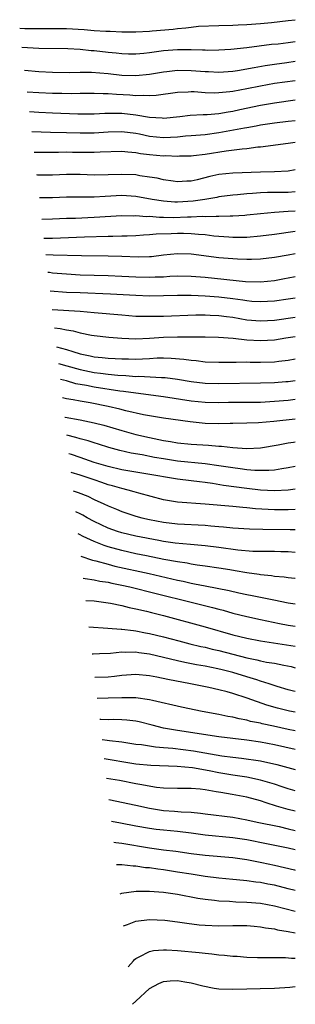
# Model space of a CAD drawing. Units: inches. Extents: x 2567847 to 2568000, y 1501381 to 1503000.
# Drawn here: x 2567960 to 2568000, y 1501879 to 1502021 of the extents above; entities that cross this region are included whole.
import ezdxf

# ---------------------------------------------------------------- set-up
doc = ezdxf.new("R2010")
doc.units = ezdxf.units.IN
doc.header["$MEASUREMENT"] = 0
doc.layers.add('LD25651500_2ft', color=254, linetype='Continuous')

msp = doc.modelspace()

# ---------------------------------------------------------------- linework, layer by layer
at = {"layer": 'LD25651500_2ft'}
for points, elevation in [([(2567960.26, 1502019.76), (2567961, 1502019.73), (2567963, 1502019.71), (2567965, 1502019.73), (2567967, 1502019.7), (2567969.56, 1502019.56), (2567971, 1502019.44), (2567972.68, 1502019.32), (2567973.31, 1502019.31), (2567975, 1502019.24), (2567977, 1502019.23), (2567979, 1502019.32), (2567979.35, 1502019.35), (2567982.37, 1502019.63), (2567983, 1502019.71), (2567984.2, 1502019.8), (2567985, 1502019.91), (2567986.02, 1502020.02), (2567989, 1502020.14), (2567991, 1502020.19), (2567991.77, 1502020.23), (2567993, 1502020.29), (2567995, 1502020.44), (2567996.58, 1502020.58), (2567999, 1502020.84), (2568000, 1502020.98)], 10132), ([(2567960.58, 1502016.99), (2567963, 1502016.87), (2567967.19, 1502016.81), (2567969, 1502016.71), (2567970.54, 1502016.54), (2567971, 1502016.51), (2567973, 1502016.27), (2567974.17, 1502016.17), (2567975, 1502016.07), (2567975.95, 1502016.05), (2567977, 1502016.05), (2567978.15, 1502016.15), (2567979, 1502016.25), (2567979.65, 1502016.35), (2567981, 1502016.51), (2567983, 1502016.66), (2567985, 1502016.65), (2567986.62, 1502016.62), (2567987, 1502016.6), (2567987.41, 1502016.59), (2567989, 1502016.61), (2567990.73, 1502016.73), (2567993, 1502016.97), (2567996.58, 1502017.42), (2567997.51, 1502017.51), (2567999, 1502017.69), (2568000, 1502017.84)], 10130), ([(2567960.96, 1502013.7), (2567963, 1502013.5), (2567965, 1502013.39), (2567967.37, 1502013.37), (2567969, 1502013.41), (2567970.61, 1502013.39), (2567973, 1502013.19), (2567974.97, 1502012.97), (2567977, 1502012.9), (2567979, 1502013.1), (2567981, 1502013.45), (2567981.49, 1502013.49), (2567983, 1502013.66), (2567985, 1502013.64), (2567987, 1502013.48), (2567987.47, 1502013.47), (2567989, 1502013.41), (2567991, 1502013.56), (2567991.65, 1502013.65), (2567994.06, 1502014.06), (2567995.64, 1502014.36), (2567997, 1502014.57), (2567998.8, 1502014.8), (2568000, 1502014.97)], 10128), ([(2567961.32, 1502010.56), (2567963, 1502010.44), (2567965, 1502010.35), (2567966.35, 1502010.35), (2567967.68, 1502010.32), (2567969, 1502010.34), (2567971, 1502010.34), (2567972.29, 1502010.29), (2567973, 1502010.29), (2567974.2, 1502010.2), (2567976.12, 1502010.12), (2567977, 1502010.04), (2567978.09, 1502010.09), (2567979, 1502010.02), (2567979.93, 1502010.07), (2567983, 1502010.52), (2567984.56, 1502010.56), (2567985, 1502010.59), (2567985.42, 1502010.58), (2567987, 1502010.47), (2567988.42, 1502010.42), (2567989, 1502010.44), (2567990.58, 1502010.58), (2567991, 1502010.64), (2567993, 1502011.02), (2567995, 1502011.44), (2567997, 1502011.79), (2568000, 1502012.2)], 10126), ([(2567961.65, 1502007.7), (2567963, 1502007.62), (2567965, 1502007.52), (2567968.62, 1502007.38), (2567971, 1502007.39), (2567972.53, 1502007.47), (2567974.53, 1502007.47), (2567975, 1502007.46), (2567977, 1502007.22), (2567979, 1502006.87), (2567980.78, 1502006.78), (2567981, 1502006.75), (2567983.37, 1502007), (2567984.82, 1502007.18), (2567986.72, 1502007.28), (2567987.28, 1502007.28), (2567989, 1502007.44), (2567990.32, 1502007.68), (2567991, 1502007.78), (2567992, 1502008), (2567995, 1502008.64), (2567997, 1502008.97), (2568000, 1502009.38)], 10124), ([(2567961.99, 1502004.8), (2567964.72, 1502004.72), (2567967, 1502004.68), (2567969, 1502004.62), (2567971, 1502004.63), (2567973, 1502004.76), (2567975, 1502004.81), (2567977, 1502004.56), (2567977.54, 1502004.46), (2567979, 1502004.16), (2567981, 1502003.97), (2567982, 1502004), (2567983, 1502004.07), (2567984.19, 1502004.19), (2567985, 1502004.24), (2567987, 1502004.4), (2567989, 1502004.67), (2567992.66, 1502005.34), (2567993, 1502005.42), (2567994.36, 1502005.64), (2567995, 1502005.77), (2567997, 1502006.05), (2567999, 1502006.29), (2568000, 1502006.43)], 10122), ([(2567962.33, 1502001.85), (2567963, 1502001.83), (2567965, 1502001.84), (2567965.84, 1502001.84), (2567967, 1502001.87), (2567967.85, 1502001.85), (2567971, 1502001.83), (2567971.88, 1502001.88), (2567975, 1502001.96), (2567975.86, 1502001.86), (2567977, 1502001.79), (2567977.66, 1502001.66), (2567979, 1502001.5), (2567981, 1502001.32), (2567981.33, 1502001.33), (2567983, 1502001.27), (2567983.28, 1502001.28), (2567985, 1502001.31), (2567985.34, 1502001.34), (2567987, 1502001.52), (2567990.03, 1502002.03), (2567992.33, 1502002.33), (2567993, 1502002.37), (2567994.58, 1502002.58), (2567995, 1502002.6), (2567999, 1502003.12), (2568000, 1502003.27)], 10120), ([(2568000, 1501999.27), (2567999, 1501999.09), (2567997, 1501998.99), (2567995, 1501998.95), (2567991, 1501998.82), (2567989, 1501998.61), (2567987.68, 1501998.32), (2567985.84, 1501997.84), (2567985, 1501997.66), (2567984.35, 1501997.65), (2567983, 1501997.54), (2567982.38, 1501997.62), (2567981, 1501997.83), (2567980.07, 1501998.07), (2567979, 1501998.24), (2567977.57, 1501998.43), (2567977, 1501998.54), (2567975, 1501998.62), (2567973, 1501998.55), (2567971, 1501998.53), (2567969, 1501998.6), (2567967, 1501998.58), (2567965, 1501998.49), (2567962.87, 1501998.53), (2567962.71, 1501998.54)], 10118), ([(2568000, 1501996.11), (2567999, 1501996.02), (2567996.01, 1501995.99), (2567995, 1501995.95), (2567993.84, 1501995.84), (2567993, 1501995.79), (2567991.65, 1501995.65), (2567991, 1501995.6), (2567989, 1501995.37), (2567988.7, 1501995.3), (2567986.94, 1501995), (2567985.27, 1501994.73), (2567983, 1501994.6), (2567982.61, 1501994.61), (2567981, 1501994.73), (2567979.34, 1501995), (2567977, 1501995.44), (2567975, 1501995.56), (2567972.56, 1501995.44), (2567971, 1501995.34), (2567967, 1501995.31), (2567965, 1501995.24), (2567963.09, 1501995.22)], 10116), ([(2567963.44, 1501992.17), (2567965, 1501992.18), (2567967, 1501992.27), (2567968.31, 1501992.31), (2567971, 1501992.43), (2567975, 1501992.66), (2567976.65, 1501992.65), (2567977, 1501992.67), (2567978.55, 1501992.55), (2567979, 1501992.57), (2567980.44, 1501992.44), (2567981, 1501992.45), (2567982.41, 1501992.41), (2567984.47, 1501992.47), (2567985, 1501992.47), (2567986.56, 1501992.56), (2567987, 1501992.54), (2567988.6, 1501992.6), (2567989, 1501992.57), (2567990.63, 1501992.63), (2567991, 1501992.61), (2567992.74, 1501992.74), (2567993, 1501992.75), (2567994.98, 1501992.98), (2567997, 1501993.16), (2567999, 1501993.28), (2568000, 1501993.37)], 10114), ([(2567963.76, 1501989.42), (2567965, 1501989.4), (2567969.58, 1501989.58), (2567973, 1501989.67), (2567973.7, 1501989.7), (2567975, 1501989.72), (2567975.76, 1501989.76), (2567977, 1501989.79), (2567978.12, 1501989.88), (2567979, 1501989.92), (2567979.96, 1501990.04), (2567982.09, 1501990.09), (2567983, 1501990.14), (2567983.89, 1501990.11), (2567985, 1501990.09), (2567986.02, 1501989.98), (2567987, 1501989.92), (2567988.24, 1501989.76), (2567990.42, 1501989.58), (2567991, 1501989.55), (2567992.46, 1501989.54), (2567993, 1501989.55), (2567995, 1501989.73), (2567997, 1501990), (2568000, 1501990.39)], 10112), ([(2568000, 1501987.15), (2567999, 1501986.96), (2567997, 1501986.62), (2567995, 1501986.38), (2567993.68, 1501986.32), (2567993, 1501986.31), (2567991.65, 1501986.35), (2567991, 1501986.39), (2567989, 1501986.57), (2567985, 1501987.09), (2567983, 1501987.16), (2567981, 1501986.95), (2567979.28, 1501986.72), (2567979, 1501986.7), (2567977.35, 1501986.65), (2567975, 1501986.75), (2567973, 1501986.8), (2567969.16, 1501986.84), (2567965.08, 1501986.92), (2567964.04, 1501986.97)], 10110), ([(2567964.33, 1501984.49), (2567964.55, 1501984.47), (2567965, 1501984.4), (2567967, 1501984.23), (2567969, 1501984.12), (2567971, 1501984.04), (2567973, 1501984), (2567975, 1501983.92), (2567977, 1501983.8), (2567979, 1501983.74), (2567979.79, 1501983.79), (2567981, 1501983.82), (2567981.89, 1501983.89), (2567983, 1501983.94), (2567985, 1501983.92), (2567987, 1501983.76), (2567992.84, 1501983.16), (2567995, 1501983.09), (2567997, 1501983.28), (2567998.45, 1501983.55), (2567999, 1501983.65), (2568000, 1501983.86)], 10108), ([(2568000, 1501980.74), (2567999, 1501980.58), (2567997, 1501980.3), (2567995, 1501980.19), (2567993.73, 1501980.27), (2567993, 1501980.34), (2567992.43, 1501980.43), (2567991, 1501980.62), (2567989, 1501980.86), (2567987, 1501981.02), (2567985, 1501981.11), (2567983, 1501981.11), (2567981, 1501981.06), (2567979, 1501981.04), (2567977, 1501981.12), (2567973.33, 1501981.33), (2567969, 1501981.48), (2567967, 1501981.57), (2567964.65, 1501981.76)], 10106), ([(2567964.95, 1501979.09), (2567969, 1501978.84), (2567971, 1501978.68), (2567975, 1501978.3), (2567977, 1501978.15), (2567978.11, 1501978.11), (2567979, 1501978.11), (2567979.86, 1501978.14), (2567981, 1501978.15), (2567985.68, 1501978.32), (2567987, 1501978.32), (2567987.71, 1501978.29), (2567989, 1501978.22), (2567990.06, 1501978.06), (2567991, 1501977.96), (2567993, 1501977.62), (2567995, 1501977.44), (2567997, 1501977.56), (2568000, 1501977.97)], 10104), ([(2567965.26, 1501976.43), (2567966.07, 1501976.33), (2567967, 1501976.13), (2567967.99, 1501975.99), (2567969, 1501975.71), (2567970.61, 1501975.39), (2567971, 1501975.33), (2567973.09, 1501975.09), (2567975, 1501974.95), (2567977, 1501974.87), (2567978.96, 1501974.96), (2567981, 1501975.1), (2567983, 1501975.15), (2567984.88, 1501975.12), (2567987, 1501975.12), (2567988.91, 1501975.09), (2567991.05, 1501974.95), (2567993, 1501974.73), (2567995, 1501974.6), (2567997, 1501974.72), (2567998.64, 1501975), (2568000, 1501975.2)], 10102), ([(2567965.57, 1501973.71), (2567967, 1501973.29), (2567967.91, 1501973), (2567969, 1501972.7), (2567970.41, 1501972.41), (2567971, 1501972.26), (2567972.17, 1501972.17), (2567973, 1501972.07), (2567974.03, 1501972.03), (2567975, 1501971.97), (2567975.96, 1501971.96), (2567977, 1501971.92), (2567977.98, 1501971.98), (2567979, 1501972.01), (2567980.09, 1501972.09), (2567981, 1501972.11), (2567982.08, 1501972.08), (2567983.92, 1501971.92), (2567985, 1501971.75), (2567985.7, 1501971.7), (2567987, 1501971.52), (2567989, 1501971.46), (2567991, 1501971.5), (2567991.49, 1501971.49), (2567993, 1501971.51), (2567993.49, 1501971.49), (2567995, 1501971.48), (2567997, 1501971.53), (2567997.62, 1501971.62), (2567999, 1501971.78), (2568000, 1501971.97)], 10100), ([(2567965.86, 1501971.27), (2567967.03, 1501970.97), (2567969, 1501970.42), (2567971, 1501969.99), (2567971.9, 1501969.9), (2567973, 1501969.75), (2567974.39, 1501969.61), (2567975.56, 1501969.56), (2567977, 1501969.43), (2567977.44, 1501969.44), (2567980.73, 1501969.27), (2567981, 1501969.28), (2567981.26, 1501969.26), (2567983, 1501969.01), (2567985, 1501968.69), (2567987, 1501968.46), (2567989, 1501968.4), (2567995, 1501968.47), (2567997, 1501968.53), (2567998.66, 1501968.66), (2567999, 1501968.69), (2568000, 1501968.83)], 10098), ([(2568000, 1501966.07), (2567999, 1501965.96), (2567997, 1501965.77), (2567995, 1501965.67), (2567990.36, 1501965.64), (2567989, 1501965.61), (2567987, 1501965.64), (2567985, 1501965.85), (2567981, 1501966.49), (2567977, 1501967), (2567975.25, 1501967.25), (2567974.7, 1501967.3), (2567971, 1501967.87), (2567969.89, 1501968.11), (2567968.37, 1501968.37), (2567967, 1501968.76), (2567966.12, 1501968.97)], 10096), ([(2568000, 1501963.24), (2567996.91, 1501962.91), (2567994.72, 1501962.72), (2567993, 1501962.66), (2567991, 1501962.61), (2567990.62, 1501962.62), (2567989, 1501962.58), (2567987, 1501962.63), (2567984.84, 1501962.84), (2567981, 1501963.38), (2567979, 1501963.71), (2567978.13, 1501963.87), (2567975.56, 1501964.44), (2567974.68, 1501964.68), (2567973, 1501965.07), (2567970.41, 1501965.59), (2567969, 1501965.82), (2567967.96, 1501966.04), (2567967, 1501966.2), (2567966.43, 1501966.33)], 10094), ([(2567966.75, 1501963.54), (2567966.83, 1501963.52), (2567969, 1501963.14), (2567971, 1501962.73), (2567972.37, 1501962.37), (2567975, 1501961.58), (2567977, 1501961.03), (2567979, 1501960.57), (2567980.32, 1501960.32), (2567981, 1501960.17), (2567982.02, 1501960.02), (2567983, 1501959.84), (2567985, 1501959.63), (2567987.49, 1501959.49), (2567989, 1501959.34), (2567989.34, 1501959.34), (2567991, 1501959.14), (2567993, 1501959.02), (2567995, 1501959.11), (2567997.51, 1501959.51), (2567999, 1501959.81), (2567999.74, 1501959.91), (2568000, 1501959.96)], 10092), ([(2568000, 1501956.41), (2567999, 1501956.2), (2567998.08, 1501956.08), (2567997, 1501955.89), (2567996.18, 1501955.82), (2567995, 1501955.81), (2567994.16, 1501955.84), (2567993, 1501955.94), (2567992.07, 1501956.07), (2567991, 1501956.19), (2567989, 1501956.51), (2567987, 1501956.8), (2567983, 1501957.19), (2567981, 1501957.49), (2567979.71, 1501957.71), (2567977.93, 1501958.07), (2567976.34, 1501958.34), (2567974.71, 1501958.71), (2567973.13, 1501959.13), (2567971.63, 1501959.63), (2567971, 1501959.81), (2567970.12, 1501960.12), (2567969, 1501960.41), (2567968.35, 1501960.61), (2567967.05, 1501960.91)], 10090), ([(2568000, 1501953.11), (2567999, 1501952.99), (2567997, 1501952.9), (2567994.99, 1501952.99), (2567993, 1501953.2), (2567989.64, 1501953.64), (2567988.07, 1501953.93), (2567987, 1501954.08), (2567986.17, 1501954.17), (2567985, 1501954.33), (2567983, 1501954.56), (2567981, 1501954.89), (2567980.46, 1501955), (2567975, 1501955.93), (2567973, 1501956.39), (2567971, 1501957), (2567969, 1501957.71), (2567967.73, 1501958.14), (2567967.36, 1501958.25)], 10088), ([(2568000, 1501950.19), (2567999.97, 1501950.19), (2567999, 1501950.14), (2567997, 1501950.14), (2567994.28, 1501950.28), (2567993, 1501950.42), (2567992.45, 1501950.45), (2567991, 1501950.61), (2567987, 1501950.96), (2567983, 1501951.24), (2567981, 1501951.57), (2567977.45, 1501952.55), (2567976.77, 1501952.76), (2567975.9, 1501953), (2567975, 1501953.21), (2567973.62, 1501953.62), (2567973, 1501953.77), (2567972.09, 1501954.09), (2567971, 1501954.45), (2567969, 1501955.15), (2567967.67, 1501955.55)], 10086), ([(2567967.98, 1501952.88), (2567968.69, 1501952.65), (2567970.09, 1501952.09), (2567971, 1501951.63), (2567972.4, 1501951), (2567973, 1501950.7), (2567974.22, 1501950.22), (2567975, 1501949.89), (2567977, 1501949.24), (2567977.87, 1501949), (2567979, 1501948.73), (2567981, 1501948.35), (2567983, 1501948.13), (2567987, 1501947.91), (2567987.84, 1501947.84), (2567989, 1501947.71), (2567989.66, 1501947.66), (2567991, 1501947.53), (2567993.39, 1501947.39), (2567995.34, 1501947.34), (2567999.25, 1501947.3), (2568000, 1501947.27)], 10084), ([(2568000, 1501943.97), (2567999, 1501944.06), (2567997.93, 1501944.07), (2567997, 1501944.09), (2567995.91, 1501944.09), (2567993.87, 1501944.13), (2567991.7, 1501944.3), (2567989, 1501944.68), (2567987, 1501944.95), (2567984.87, 1501945.13), (2567982.66, 1501945.34), (2567981, 1501945.58), (2567980.3, 1501945.7), (2567977, 1501946.34), (2567975, 1501946.8), (2567974.37, 1501947), (2567973, 1501947.5), (2567971, 1501948.47), (2567970, 1501949), (2567969.37, 1501949.37), (2567969, 1501949.56), (2567968.33, 1501949.86)], 10082), ([(2568000, 1501940.19), (2567999.96, 1501940.19), (2567999, 1501940.29), (2567998.39, 1501940.39), (2567997, 1501940.52), (2567996.59, 1501940.59), (2567995, 1501940.74), (2567994.78, 1501940.78), (2567993, 1501941.02), (2567991.33, 1501941.33), (2567990.55, 1501941.45), (2567989, 1501941.72), (2567987, 1501942.01), (2567985.85, 1501942.15), (2567985, 1501942.28), (2567984.41, 1501942.41), (2567983, 1501942.6), (2567981.03, 1501942.97), (2567978.52, 1501943.48), (2567977, 1501943.79), (2567975, 1501944.24), (2567973, 1501944.8), (2567972.45, 1501945), (2567971, 1501945.58), (2567969.43, 1501946.29), (2567968.9, 1501946.58), (2567968.69, 1501946.67)], 10080), ([(2567969.07, 1501943.45), (2567970.76, 1501942.87), (2567971.25, 1501942.75), (2567973, 1501942.26), (2567974, 1501942), (2567978.92, 1501940.92), (2567982.18, 1501940.18), (2567983, 1501939.97), (2567983.81, 1501939.81), (2567985, 1501939.53), (2567985.46, 1501939.46), (2567987, 1501939.14), (2567990.48, 1501938.48), (2567991.86, 1501938.14), (2567993, 1501937.9), (2567993.76, 1501937.76), (2567995, 1501937.49), (2567996.89, 1501937.11), (2567999, 1501936.71), (2568000, 1501936.57)], 10078), ([(2567969.43, 1501940.26), (2567969.72, 1501940.2), (2567971, 1501940.02), (2567971.83, 1501939.83), (2567973, 1501939.67), (2567973.54, 1501939.54), (2567975, 1501939.25), (2567976.12, 1501939), (2567979.95, 1501938.05), (2567985, 1501936.77), (2567988.04, 1501936.04), (2567989, 1501935.77), (2567989.62, 1501935.62), (2567991, 1501935.22), (2567993, 1501934.7), (2567995, 1501934.26), (2567997.71, 1501933.71), (2567999, 1501933.48), (2568000, 1501933.34)], 10076), ([(2567969.8, 1501937.05), (2567971, 1501936.97), (2567973.35, 1501936.65), (2567975, 1501936.31), (2567976.03, 1501936.03), (2567977, 1501935.83), (2567978.52, 1501935.48), (2567979.28, 1501935.28), (2567981, 1501934.87), (2567987, 1501933.22), (2567991, 1501932.08), (2567993, 1501931.57), (2567995, 1501931.18), (2568000, 1501930.45)], 10074), ([(2567970.25, 1501933.22), (2567972.95, 1501933.05), (2567974.9, 1501932.89), (2567975, 1501932.9), (2567976.67, 1501932.67), (2567977, 1501932.65), (2567978.38, 1501932.38), (2567979, 1501932.28), (2567981, 1501931.8), (2567983.19, 1501931.19), (2567984.77, 1501930.77), (2567986.39, 1501930.39), (2567987, 1501930.27), (2567988.01, 1501930.01), (2567989, 1501929.78), (2567991, 1501929.25), (2567993, 1501928.74), (2567994.46, 1501928.46), (2567995, 1501928.32), (2567995.86, 1501928.14), (2567997, 1501927.96), (2567998.33, 1501927.67), (2567999.39, 1501927.48), (2568000, 1501927.32)], 10072), ([(2568000, 1501923.88), (2567999.75, 1501923.93), (2567999, 1501924.12), (2567997.38, 1501924.62), (2567996.24, 1501925), (2567995, 1501925.39), (2567994.46, 1501925.54), (2567993, 1501926.02), (2567991, 1501926.61), (2567989.48, 1501927), (2567988.85, 1501927.15), (2567987, 1501927.52), (2567985.74, 1501927.74), (2567984.07, 1501928.07), (2567983, 1501928.3), (2567979, 1501929.25), (2567977.46, 1501929.46), (2567977, 1501929.54), (2567975.52, 1501929.52), (2567975, 1501929.55), (2567973.36, 1501929.36), (2567971.76, 1501929.32), (2567970.85, 1501929.26), (2567970.7, 1501929.27)], 10070), ([(2568000, 1501920.9), (2567999.17, 1501921.04), (2567999, 1501921.07), (2567997.46, 1501921.46), (2567995.91, 1501921.91), (2567993.07, 1501922.93), (2567991, 1501923.61), (2567990.16, 1501923.84), (2567989, 1501924.13), (2567987.54, 1501924.46), (2567984.87, 1501925), (2567981.61, 1501925.61), (2567980.05, 1501925.95), (2567979, 1501926.14), (2567977, 1501926.33), (2567975, 1501926.2), (2567973.94, 1501926.06), (2567973, 1501925.97), (2567971.09, 1501925.91)], 10068), ([(2568000, 1501918.21), (2567999, 1501918.4), (2567996.85, 1501918.85), (2567995.22, 1501919.22), (2567995, 1501919.28), (2567993.56, 1501919.56), (2567993, 1501919.73), (2567991.92, 1501919.92), (2567991, 1501920.16), (2567990.27, 1501920.27), (2567989, 1501920.55), (2567986.56, 1501921), (2567983.61, 1501921.61), (2567979.43, 1501922.57), (2567979, 1501922.69), (2567977, 1501922.97), (2567974.98, 1501922.98), (2567973, 1501922.89), (2567971.44, 1501922.87)], 10066), ([(2568000, 1501915.49), (2567997, 1501916.15), (2567995, 1501916.54), (2567993, 1501916.84), (2567991, 1501917.06), (2567989, 1501917.31), (2567983, 1501918.24), (2567981, 1501918.6), (2567979.34, 1501919), (2567977.47, 1501919.47), (2567977, 1501919.57), (2567975.72, 1501919.72), (2567975, 1501919.77), (2567973.81, 1501919.81), (2567973, 1501919.8), (2567971.95, 1501919.83), (2567971.79, 1501919.83)], 10064), ([(2567972.13, 1501916.92), (2567972.86, 1501916.86), (2567973.2, 1501916.8), (2567975, 1501916.59), (2567977, 1501916.28), (2567977.8, 1501916.2), (2567979.86, 1501915.86), (2567981, 1501915.79), (2567982.32, 1501915.68), (2567985.3, 1501915.3), (2567989.42, 1501914.58), (2567991, 1501914.37), (2567992.24, 1501914.24), (2567995, 1501913.84), (2567997.34, 1501913.34), (2568000, 1501912.62)], 10062), ([(2568000, 1501909.53), (2567999, 1501909.8), (2567998.12, 1501910.12), (2567997, 1501910.48), (2567995, 1501911.08), (2567993, 1501911.47), (2567991, 1501911.77), (2567989, 1501912.11), (2567987.6, 1501912.4), (2567985.17, 1501912.83), (2567982.96, 1501913.04), (2567979.17, 1501913.17), (2567977, 1501913.36), (2567975, 1501913.69), (2567973.9, 1501913.9), (2567972.45, 1501914.16)], 10060), ([(2568000, 1501906.56), (2567999, 1501906.81), (2567997.3, 1501907.3), (2567995.78, 1501907.78), (2567995, 1501908.05), (2567993, 1501908.59), (2567990.91, 1501909), (2567989.26, 1501909.26), (2567988.61, 1501909.39), (2567987, 1501909.64), (2567986.26, 1501909.74), (2567985, 1501909.85), (2567984.13, 1501909.87), (2567983, 1501909.85), (2567981, 1501909.89), (2567980, 1501910), (2567977.58, 1501910.42), (2567977, 1501910.55), (2567974.63, 1501911), (2567972.77, 1501911.32)], 10058), ([(2567973.12, 1501908.27), (2567977, 1501907.46), (2567979, 1501907.01), (2567981, 1501906.67), (2567982.57, 1501906.57), (2567983.52, 1501906.48), (2567985, 1501906.44), (2567986.31, 1501906.31), (2567987, 1501906.21), (2567991, 1501905.71), (2567993, 1501905.35), (2567994.51, 1501905), (2567997.66, 1501904.34), (2567999, 1501904.04), (2568000, 1501903.8)], 10056), ([(2568000, 1501900.97), (2567999, 1501901.23), (2567995.87, 1501901.87), (2567993, 1501902.42), (2567991, 1501902.74), (2567987, 1501903.11), (2567985, 1501903.38), (2567983, 1501903.62), (2567981, 1501903.82), (2567979.94, 1501903.94), (2567979, 1501904.07), (2567977, 1501904.41), (2567974.81, 1501904.83), (2567973.49, 1501905.11)], 10054), ([(2567973.84, 1501902.1), (2567974.11, 1501902.04), (2567975, 1501901.95), (2567979, 1501901.27), (2567981, 1501901), (2567982.79, 1501900.79), (2567985, 1501900.47), (2567987, 1501900.2), (2567991, 1501899.86), (2567993, 1501899.58), (2567995.16, 1501899.16), (2567997, 1501898.78), (2567998.46, 1501898.46), (2567999.89, 1501898.09), (2568000, 1501898.06)], 10052), ([(2568000, 1501895.09), (2567999, 1501895.36), (2567997, 1501895.87), (2567996.04, 1501896.04), (2567995, 1501896.25), (2567994.32, 1501896.32), (2567993, 1501896.52), (2567992.55, 1501896.55), (2567991, 1501896.71), (2567989, 1501896.9), (2567987, 1501897.15), (2567985, 1501897.45), (2567983, 1501897.78), (2567981, 1501898.09), (2567980.18, 1501898.18), (2567979, 1501898.37), (2567978.41, 1501898.41), (2567977, 1501898.64), (2567976.64, 1501898.64), (2567975, 1501898.84), (2567974.8, 1501898.81), (2567974.22, 1501898.81)], 10050), ([(2568000, 1501892.1), (2567997, 1501892.86), (2567995, 1501893.21), (2567993, 1501893.38), (2567991.43, 1501893.43), (2567990.5, 1501893.5), (2567989, 1501893.56), (2567988.35, 1501893.65), (2567987, 1501893.79), (2567985.97, 1501893.97), (2567983, 1501894.53), (2567981, 1501894.8), (2567979, 1501894.96), (2567977.03, 1501894.97), (2567974.94, 1501894.68), (2567974.71, 1501894.57)], 10048), ([(2567975.23, 1501890.01), (2567975.78, 1501890.21), (2567977, 1501890.7), (2567979, 1501890.91), (2567981.18, 1501890.82), (2567983, 1501890.6), (2567984.38, 1501890.38), (2567986.16, 1501890.16), (2567987, 1501890.09), (2567989, 1501890.02), (2567991, 1501890.05), (2567993, 1501890.03), (2567994.05, 1501889.95), (2567995, 1501889.85), (2567995.72, 1501889.72), (2567997, 1501889.56), (2567997.45, 1501889.45), (2567999, 1501889.2), (2568000, 1501888.98)], 10046), ([(2567975.92, 1501884.07), (2567976.68, 1501884.97), (2567976.82, 1501885.12), (2567977, 1501885.29), (2567977.51, 1501885.51), (2567979, 1501886.3), (2567979.56, 1501886.44), (2567981, 1501886.56), (2567981.45, 1501886.55), (2567983, 1501886.46), (2567986.15, 1501886.15), (2567987, 1501886.04), (2567987.96, 1501885.96), (2567989, 1501885.82), (2567989.78, 1501885.78), (2567991, 1501885.63), (2567991.61, 1501885.61), (2567993, 1501885.49), (2567994.55, 1501885.45), (2567995.41, 1501885.41), (2567998.57, 1501885.43), (2567999.45, 1501885.33), (2568000, 1501885.31)], 10044), ([(2567976.54, 1501878.66), (2567977, 1501879.14), (2567979, 1501880.96), (2567980.31, 1501881.69), (2567981, 1501881.94), (2567981.94, 1501882.06), (2567983, 1501882.11), (2567984.07, 1501881.93), (2567985, 1501881.79), (2567986.68, 1501881.32), (2567988.32, 1501881), (2567989, 1501880.88), (2567991, 1501880.83), (2567993, 1501880.91), (2567994.95, 1501880.95), (2567997, 1501881.01), (2567999.21, 1501881.15), (2568000, 1501881.22)], 10042)]:
    msp.add_lwpolyline(points, dxfattribs=dict(at, elevation=elevation))

doc.saveas('drawing.dxf')
